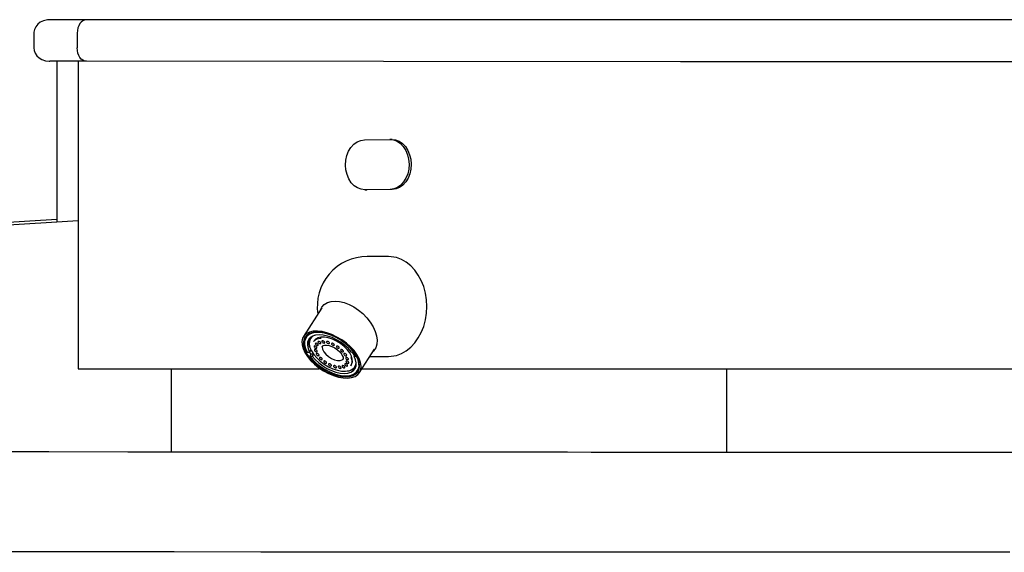
# Model space of a CAD drawing. Extents: x -597 to 3121, y -303 to 248.
# Drawn here: x -33 to -19, y -114 to -106 of the extents above; entities that cross this region are included whole.
import ezdxf

# ---------------------------------------------------------------- set-up
doc = ezdxf.new("R2010")
doc.units = 0
doc.header["$MEASUREMENT"] = 0
doc.layers.add('EQUIP', color=6, linetype='CONTINUOUS')

msp = doc.modelspace()

# ---------------------------------------------------------------- linework, layer by layer
at = {"layer": 'EQUIP', "color": 0}
for p, q in [((-11.523, -106.237), (-32.878, -106.233)), ((-33.1, -106.431), (-33.1, -106.656)), ((-32.45, -106.432), (-32.45, -106.657)), ((-32.311, -106.857), (-32.859, -106.857)), ((-32.756, -106.859), (-32.756, -109.27)), ((-32.437, -106.857), (-32.437, -111.48)), ((-23.39, -106.866), (-32.311, -106.857)), ((-12.147, -106.862), (-23.39, -106.866)), ((-28.137, -108.039), (-27.757, -108.033)), ((-27.722, -108.033), (-27.754, -108.033)), ((-28.133, -108.789), (-28.101, -108.789)), ((-27.75, -108.783), (-28.131, -108.789)), ((-27.718, -108.783), (-28.098, -108.789)), ((-38.867, -109.6), (-32.756, -109.229)), ((-38.199, -109.601), (-32.437, -109.251)), ((-27.774, -109.793), (-28.096, -109.793)), ((-27.734, -109.795), (-27.774, -109.793)), ((-27.656, -109.809), (-27.734, -109.795)), ((-27.581, -109.837), (-27.656, -109.809)), ((-27.509, -109.878), (-27.581, -109.837)), ((-27.442, -109.931), (-27.509, -109.878)), ((-27.381, -109.995), (-27.442, -109.931)), ((-27.328, -110.07), (-27.381, -109.995)), ((-27.283, -110.154), (-27.328, -110.07)), ((-27.247, -110.245), (-27.283, -110.154)), ((-27.22, -110.341), (-27.247, -110.245)), ((-27.205, -110.442), (-27.22, -110.341)), ((-27.199, -110.544), (-27.205, -110.442)), ((-28.774, -110.563), (-29.052, -110.996)), ((-28.801, -110.603), (-28.776, -110.554)), ((-28.776, -110.554), (-28.74, -110.514)), ((-28.74, -110.514), (-28.693, -110.485)), ((-28.693, -110.485), (-28.638, -110.468)), ((-28.638, -110.468), (-28.576, -110.461)), ((-28.576, -110.461), (-28.509, -110.467)), ((-28.509, -110.467), (-28.439, -110.484)), ((-28.439, -110.484), (-28.367, -110.512)), ((-28.367, -110.512), (-28.296, -110.55)), ((-28.296, -110.55), (-28.226, -110.597)), ((-27.205, -110.646), (-27.199, -110.544)), ((-28.801, -110.606), (-28.801, -110.603)), ((-28.226, -110.597), (-28.161, -110.651)), ((-28.161, -110.651), (-28.101, -110.713)), ((-28.101, -110.713), (-28.049, -110.778)), ((-27.221, -110.746), (-27.205, -110.646)), ((-28.049, -110.778), (-28.006, -110.847)), ((-28.006, -110.847), (-27.974, -110.917)), ((-27.283, -110.933), (-27.247, -110.842)), ((-27.247, -110.842), (-27.221, -110.746)), ((-29.065, -111.022), (-29.076, -111.068)), ((-29.042, -110.982), (-29.065, -111.022)), ((-29.031, -111.009), (-29.049, -111.051)), ((-29.007, -110.951), (-29.042, -110.982)), ((-29.024, -111.029), (-29.036, -111.072)), ((-29, -110.976), (-29.031, -111.009)), ((-29.022, -111.008), (-29.026, -111.035)), ((-29, -110.992), (-29.024, -111.029)), ((-29.015, -110.99), (-29.022, -111.008)), ((-28.991, -110.975), (-29.014, -111.011)), ((-28.961, -110.929), (-29.007, -110.951)), ((-28.959, -110.951), (-29, -110.976)), ((-28.965, -110.964), (-29, -110.992)), ((-28.983, -110.963), (-28.991, -110.975)), ((-28.952, -111.011), (-28.978, -111.043)), ((-28.969, -111.047), (-28.961, -111.02)), ((-28.92, -110.945), (-28.965, -110.964)), ((-28.947, -111.027), (-28.962, -111.066)), ((-28.906, -110.916), (-28.961, -110.929)), ((-28.907, -110.936), (-28.959, -110.951)), ((-28.915, -110.987), (-28.952, -111.011)), ((-28.92, -110.996), (-28.947, -111.027)), ((-28.936, -111.011), (-28.946, -111.025)), ((-28.919, -110.989), (-28.936, -111.011)), ((-28.866, -110.936), (-28.92, -110.945)), ((-28.891, -110.978), (-28.92, -110.996)), ((-28.869, -110.973), (-28.915, -110.987)), ((-28.848, -110.931), (-28.907, -110.936)), ((-28.843, -110.914), (-28.906, -110.916)), ((-28.881, -111.049), (-28.845, -111.029)), ((-28.836, -111.014), (-28.872, -111.034)), ((-28.815, -110.968), (-28.869, -110.973)), ((-28.805, -110.936), (-28.866, -110.936)), ((-28.781, -110.936), (-28.848, -110.931)), ((-28.845, -111.029), (-28.8, -111.018)), ((-28.773, -110.921), (-28.843, -110.914)), ((-28.791, -111.004), (-28.836, -111.014)), ((-28.754, -110.973), (-28.815, -110.968)), ((-28.738, -110.945), (-28.805, -110.936)), ((-28.8, -111.018), (-28.788, -111.018)), ((-28.737, -111.004), (-28.791, -111.004)), ((-28.71, -110.951), (-28.781, -110.936)), ((-28.7, -110.939), (-28.773, -110.921)), ((-28.689, -110.988), (-28.754, -110.973)), ((-28.669, -110.965), (-28.738, -110.945)), ((-28.679, -111.015), (-28.737, -111.004)), ((-28.637, -110.976), (-28.71, -110.951)), ((-28.625, -110.966), (-28.7, -110.939)), ((-28.622, -111.011), (-28.689, -110.988)), ((-28.617, -111.035), (-28.679, -111.015)), ((-28.624, -110.981), (-28.669, -110.965)), ((-28.563, -111.01), (-28.637, -110.976)), ((-28.549, -111.002), (-28.625, -110.966)), ((-28.555, -111.043), (-28.622, -111.011)), ((-28.492, -111.051), (-28.563, -111.01)), ((-28.477, -111.045), (-28.549, -111.002)), ((-27.974, -110.917), (-27.953, -110.985)), ((-27.953, -110.985), (-27.944, -111.05)), ((-27.382, -111.092), (-27.328, -111.017)), ((-27.328, -111.017), (-27.283, -110.933)), ((-29.076, -111.068), (-29.074, -111.121)), ((-29.074, -111.121), (-29.059, -111.177)), ((-29.059, -111.177), (-29.032, -111.236)), ((-29.049, -111.051), (-29.055, -111.099)), ((-29.055, -111.099), (-29.047, -111.152)), ((-29.047, -111.152), (-29.027, -111.208)), ((-29.036, -111.072), (-29.035, -111.12)), ((-29.035, -111.12), (-29.022, -111.173)), ((-29.022, -111.173), (-28.997, -111.229)), ((-28.992, -111.082), (-28.993, -111.127)), ((-28.993, -111.127), (-28.983, -111.177)), ((-28.978, -111.043), (-28.992, -111.082)), ((-28.983, -111.177), (-28.961, -111.229)), ((-28.971, -111.092), (-28.969, -111.047)), ((-28.96, -111.141), (-28.971, -111.092)), ((-28.962, -111.066), (-28.964, -111.11)), ((-28.964, -111.11), (-28.954, -111.159)), ((-28.956, -111.153), (-28.96, -111.141)), ((-28.954, -111.159), (-28.931, -111.212)), ((-28.903, -111.072), (-28.881, -111.049)), ((-28.893, -111.058), (-28.903, -111.072)), ((-28.872, -111.034), (-28.893, -111.058)), ((-28.89, -111.14), (-28.893, -111.144)), ((-28.893, -111.144), (-28.892, -111.15)), ((-28.892, -111.15), (-28.888, -111.157)), ((-28.885, -111.137), (-28.89, -111.14)), ((-28.888, -111.157), (-28.881, -111.163)), ((-28.877, -111.138), (-28.885, -111.137)), ((-28.881, -111.163), (-28.873, -111.168)), ((-28.869, -111.14), (-28.877, -111.138)), ((-28.872, -111.098), (-28.874, -111.103)), ((-28.874, -111.103), (-28.873, -111.109)), ((-28.873, -111.109), (-28.868, -111.116)), ((-28.873, -111.168), (-28.865, -111.171)), ((-28.868, -111.095), (-28.872, -111.098)), ((-28.861, -111.145), (-28.869, -111.14)), ((-28.86, -111.095), (-28.868, -111.095)), ((-28.868, -111.116), (-28.861, -111.122)), ((-28.865, -111.171), (-28.857, -111.171)), ((-28.861, -111.122), (-28.853, -111.127)), ((-28.854, -111.152), (-28.861, -111.145)), ((-28.852, -111.098), (-28.86, -111.095)), ((-28.857, -111.171), (-28.852, -111.169)), ((-28.85, -111.158), (-28.854, -111.152)), ((-28.853, -111.127), (-28.844, -111.129)), ((-28.844, -111.102), (-28.852, -111.098)), ((-28.852, -111.169), (-28.849, -111.164)), ((-28.849, -111.164), (-28.85, -111.158)), ((-28.837, -111.108), (-28.844, -111.102)), ((-28.844, -111.129), (-28.837, -111.129)), ((-28.832, -111.115), (-28.837, -111.108)), ((-28.837, -111.129), (-28.832, -111.126)), ((-28.833, -111.072), (-28.834, -111.077)), ((-28.834, -111.077), (-28.832, -111.084)), ((-28.829, -111.069), (-28.833, -111.072)), ((-28.832, -111.084), (-28.827, -111.09)), ((-28.831, -111.121), (-28.832, -111.115)), ((-28.832, -111.126), (-28.831, -111.121)), ((-28.822, -111.068), (-28.829, -111.069)), ((-28.827, -111.09), (-28.819, -111.096)), ((-28.814, -111.07), (-28.822, -111.068)), ((-28.819, -111.096), (-28.811, -111.1)), ((-28.805, -111.074), (-28.814, -111.07)), ((-28.811, -111.1), (-28.803, -111.102)), ((-28.798, -111.08), (-28.805, -111.074)), ((-28.803, -111.102), (-28.796, -111.101)), ((-28.793, -111.086), (-28.798, -111.08)), ((-28.796, -111.101), (-28.792, -111.098)), ((-28.791, -111.093), (-28.793, -111.086)), ((-28.792, -111.098), (-28.791, -111.093)), ((-28.775, -111.064), (-28.776, -111.069)), ((-28.776, -111.069), (-28.773, -111.076)), ((-28.772, -111.06), (-28.775, -111.064)), ((-28.774, -111.147), (-28.775, -111.148)), ((-28.774, -111.147), (-28.772, -111.143)), ((-28.774, -111.145), (-28.774, -111.147)), ((-28.773, -111.076), (-28.767, -111.082)), ((-28.765, -111.059), (-28.772, -111.06)), ((-28.772, -111.143), (-28.758, -111.132)), ((-28.766, -111.138), (-28.769, -111.153)), ((-28.769, -111.153), (-28.764, -111.187)), ((-28.767, -111.082), (-28.76, -111.088)), ((-28.757, -111.06), (-28.765, -111.059)), ((-28.76, -111.088), (-28.751, -111.092)), ((-28.758, -111.132), (-28.736, -111.125)), ((-28.749, -111.064), (-28.757, -111.06)), ((-28.751, -111.092), (-28.743, -111.093)), ((-28.741, -111.069), (-28.749, -111.064)), ((-28.743, -111.093), (-28.737, -111.092)), ((-28.736, -111.076), (-28.741, -111.069)), ((-28.737, -111.092), (-28.733, -111.088)), ((-28.733, -111.082), (-28.736, -111.076)), ((-28.736, -111.125), (-28.704, -111.124)), ((-28.733, -111.088), (-28.733, -111.082)), ((-28.703, -111.07), (-28.706, -111.074)), ((-28.706, -111.074), (-28.706, -111.08)), ((-28.706, -111.08), (-28.702, -111.087)), ((-28.704, -111.124), (-28.666, -111.13)), ((-28.697, -111.068), (-28.703, -111.07)), ((-28.702, -111.087), (-28.696, -111.093)), ((-28.689, -111.069), (-28.697, -111.068)), ((-28.696, -111.093), (-28.688, -111.098)), ((-28.681, -111.072), (-28.689, -111.069)), ((-28.688, -111.098), (-28.68, -111.102)), ((-28.673, -111.077), (-28.681, -111.072)), ((-28.68, -111.102), (-28.672, -111.102)), ((-28.667, -111.084), (-28.673, -111.077)), ((-28.672, -111.102), (-28.666, -111.101)), ((-28.663, -111.091), (-28.667, -111.084)), ((-28.666, -111.101), (-28.663, -111.096)), ((-28.666, -111.13), (-28.624, -111.145)), ((-28.663, -111.096), (-28.663, -111.091)), ((-28.629, -111.098), (-28.631, -111.102)), ((-28.631, -111.102), (-28.63, -111.108)), ((-28.63, -111.108), (-28.626, -111.115)), ((-28.623, -111.095), (-28.629, -111.098)), ((-28.626, -111.115), (-28.62, -111.121)), ((-28.624, -111.145), (-28.582, -111.166)), ((-28.616, -111.096), (-28.623, -111.095)), ((-28.62, -111.121), (-28.611, -111.126)), ((-28.555, -111.064), (-28.617, -111.035)), ((-28.607, -111.099), (-28.616, -111.096)), ((-28.611, -111.126), (-28.603, -111.129)), ((-28.599, -111.103), (-28.607, -111.099)), ((-28.603, -111.129), (-28.596, -111.129)), ((-28.593, -111.11), (-28.599, -111.103)), ((-28.596, -111.129), (-28.59, -111.127)), ((-28.589, -111.116), (-28.593, -111.11)), ((-28.59, -111.127), (-28.588, -111.123)), ((-28.588, -111.123), (-28.589, -111.116)), ((-28.582, -111.166), (-28.543, -111.193)), ((-28.556, -111.141), (-28.558, -111.146)), ((-28.558, -111.146), (-28.557, -111.152)), ((-28.557, -111.152), (-28.552, -111.159)), ((-28.552, -111.138), (-28.556, -111.141)), ((-28.491, -111.082), (-28.555, -111.043)), ((-28.496, -111.1), (-28.555, -111.064)), ((-28.545, -111.138), (-28.552, -111.138)), ((-28.552, -111.159), (-28.545, -111.165)), ((-28.536, -111.14), (-28.545, -111.138)), ((-28.545, -111.165), (-28.537, -111.169)), ((-28.537, -111.169), (-28.528, -111.172)), ((-28.528, -111.145), (-28.536, -111.14)), ((-28.521, -111.151), (-28.528, -111.145)), ((-28.528, -111.172), (-28.521, -111.171)), ((-28.516, -111.157), (-28.521, -111.151)), ((-28.521, -111.171), (-28.517, -111.169)), ((-28.517, -111.169), (-28.515, -111.164)), ((-28.515, -111.164), (-28.516, -111.157)), ((-28.442, -111.143), (-28.496, -111.1)), ((-28.425, -111.099), (-28.492, -111.051)), ((-28.431, -111.128), (-28.491, -111.082)), ((-28.408, -111.095), (-28.477, -111.045)), ((-28.395, -111.19), (-28.442, -111.143)), ((-28.377, -111.177), (-28.431, -111.128)), ((-28.364, -111.152), (-28.425, -111.099)), ((-28.346, -111.149), (-28.408, -111.095)), ((-28.333, -111.229), (-28.377, -111.177)), ((-28.342, -111.174), (-28.375, -111.141)), ((-28.311, -111.209), (-28.364, -111.152)), ((-28.293, -111.207), (-28.346, -111.149)), ((-28.296, -111.23), (-28.342, -111.174)), ((-27.964, -111.163), (-27.993, -111.207)), ((-27.948, -111.11), (-27.964, -111.163)), ((-27.944, -111.05), (-27.948, -111.11)), ((-27.509, -111.209), (-27.442, -111.156)), ((-27.442, -111.156), (-27.382, -111.092)), ((-29.032, -111.236), (-28.994, -111.296)), ((-29.027, -111.208), (-28.995, -111.266)), ((-28.997, -111.229), (-28.961, -111.229)), ((-28.995, -111.266), (-28.952, -111.325)), ((-28.994, -111.296), (-28.945, -111.355)), ((-28.965, -111.229), (-28.941, -111.262)), ((-28.939, -111.196), (-28.961, -111.229)), ((-28.936, -111.254), (-28.958, -111.29)), ((-28.958, -111.29), (-28.921, -111.29)), ((-28.958, -111.29), (-28.912, -111.345)), ((-28.952, -111.325), (-28.899, -111.381)), ((-28.936, -111.254), (-28.905, -111.254)), ((-28.931, -111.212), (-28.897, -111.265)), ((-28.902, -111.259), (-28.921, -111.29)), ((-28.921, -111.29), (-28.877, -111.342)), ((-28.897, -111.265), (-28.853, -111.317)), ((-28.884, -111.192), (-28.887, -111.196)), ((-28.887, -111.196), (-28.887, -111.202)), ((-28.887, -111.202), (-28.884, -111.209)), ((-28.879, -111.19), (-28.884, -111.192)), ((-28.884, -111.209), (-28.878, -111.215)), ((-28.871, -111.191), (-28.879, -111.19)), ((-28.878, -111.215), (-28.87, -111.221)), ((-28.862, -111.194), (-28.871, -111.191)), ((-28.87, -111.221), (-28.861, -111.224)), ((-28.855, -111.2), (-28.862, -111.194)), ((-28.861, -111.224), (-28.854, -111.225)), ((-28.859, -111.254), (-28.86, -111.26)), ((-28.86, -111.26), (-28.857, -111.266)), ((-28.856, -111.251), (-28.859, -111.254)), ((-28.857, -111.266), (-28.851, -111.273)), ((-28.849, -111.249), (-28.856, -111.251)), ((-28.848, -111.206), (-28.855, -111.2)), ((-28.854, -111.225), (-28.848, -111.223)), ((-28.853, -111.317), (-28.8, -111.366)), ((-28.851, -111.273), (-28.844, -111.279)), ((-28.841, -111.251), (-28.849, -111.249)), ((-28.845, -111.213), (-28.848, -111.206)), ((-28.848, -111.223), (-28.845, -111.219)), ((-28.845, -111.219), (-28.845, -111.213)), ((-28.844, -111.279), (-28.835, -111.282)), ((-28.833, -111.254), (-28.841, -111.251)), ((-28.835, -111.282), (-28.827, -111.284)), ((-28.825, -111.26), (-28.833, -111.254)), ((-28.827, -111.284), (-28.821, -111.282)), ((-28.82, -111.266), (-28.825, -111.26)), ((-28.821, -111.282), (-28.817, -111.279)), ((-28.817, -111.273), (-28.82, -111.266)), ((-28.817, -111.279), (-28.817, -111.273)), ((-28.811, -111.312), (-28.812, -111.318)), ((-28.812, -111.318), (-28.81, -111.324)), ((-28.806, -111.309), (-28.811, -111.312)), ((-28.81, -111.324), (-28.805, -111.331)), ((-28.8, -111.308), (-28.806, -111.309)), ((-28.792, -111.31), (-28.8, -111.308)), ((-28.783, -111.314), (-28.792, -111.31)), ((-28.776, -111.32), (-28.783, -111.314)), ((-28.771, -111.327), (-28.776, -111.32)), ((-28.769, -111.333), (-28.771, -111.327)), ((-28.764, -111.187), (-28.746, -111.224)), ((-28.746, -111.224), (-28.716, -111.261)), ((-28.716, -111.261), (-28.678, -111.295)), ((-28.678, -111.295), (-28.633, -111.323)), ((-28.633, -111.323), (-28.587, -111.343)), ((-28.543, -111.193), (-28.508, -111.225)), ((-28.508, -111.225), (-28.483, -111.255)), ((-28.493, -111.195), (-28.495, -111.2)), ((-28.495, -111.2), (-28.492, -111.207)), ((-28.489, -111.192), (-28.493, -111.195)), ((-28.492, -111.207), (-28.487, -111.213)), ((-28.482, -111.191), (-28.489, -111.192)), ((-28.487, -111.213), (-28.48, -111.219)), ((-28.483, -111.255), (-28.479, -111.262)), ((-28.474, -111.193), (-28.482, -111.191)), ((-28.48, -111.219), (-28.472, -111.223)), ((-28.479, -111.262), (-28.469, -111.278)), ((-28.466, -111.197), (-28.474, -111.193)), ((-28.472, -111.223), (-28.463, -111.225)), ((-28.469, -111.278), (-28.458, -111.307)), ((-28.469, -111.343), (-28.449, -111.324)), ((-28.459, -111.203), (-28.466, -111.197)), ((-28.463, -111.225), (-28.457, -111.224)), ((-28.453, -111.209), (-28.459, -111.203)), ((-28.458, -111.307), (-28.457, -111.329)), ((-28.457, -111.224), (-28.452, -111.221)), ((-28.451, -111.216), (-28.453, -111.209)), ((-28.452, -111.221), (-28.451, -111.216)), ((-28.442, -111.251), (-28.446, -111.255)), ((-28.446, -111.255), (-28.446, -111.26)), ((-28.446, -111.26), (-28.443, -111.267)), ((-28.443, -111.267), (-28.438, -111.273)), ((-28.436, -111.25), (-28.442, -111.251)), ((-28.438, -111.273), (-28.43, -111.279)), ((-28.428, -111.251), (-28.436, -111.25)), ((-28.43, -111.279), (-28.422, -111.283)), ((-28.42, -111.255), (-28.428, -111.251)), ((-28.422, -111.283), (-28.414, -111.284)), ((-28.412, -111.26), (-28.42, -111.255)), ((-28.415, -111.31), (-28.418, -111.315)), ((-28.418, -111.315), (-28.418, -111.32)), ((-28.418, -111.32), (-28.415, -111.327)), ((-28.41, -111.309), (-28.415, -111.31)), ((-28.415, -111.327), (-28.409, -111.334)), ((-28.414, -111.284), (-28.408, -111.283)), ((-28.406, -111.267), (-28.412, -111.26)), ((-28.402, -111.309), (-28.41, -111.309)), ((-28.408, -111.283), (-28.404, -111.279)), ((-28.403, -111.273), (-28.406, -111.267)), ((-28.404, -111.279), (-28.403, -111.273)), ((-28.393, -111.313), (-28.402, -111.309)), ((-28.358, -111.239), (-28.395, -111.19)), ((-28.385, -111.318), (-28.393, -111.313)), ((-28.379, -111.324), (-28.385, -111.318)), ((-28.376, -111.331), (-28.379, -111.324)), ((-28.333, -111.288), (-28.358, -111.239)), ((-28.34, -111.305), (-28.328, -111.348)), ((-28.333, -111.229), (-28.296, -111.23)), ((-28.319, -111.334), (-28.333, -111.288)), ((-28.311, -111.239), (-28.317, -111.23)), ((-28.268, -111.267), (-28.311, -111.209)), ((-28.287, -111.281), (-28.311, -111.239)), ((-28.278, -111.267), (-28.299, -111.23)), ((-28.295, -111.228), (-28.296, -111.23)), ((-28.249, -111.267), (-28.293, -111.207)), ((-28.273, -111.259), (-28.293, -111.29)), ((-28.293, -111.29), (-28.257, -111.29)), ((-28.271, -111.343), (-28.293, -111.29)), ((-28.236, -111.325), (-28.268, -111.267)), ((-28.255, -111.288), (-28.257, -111.29)), ((-28.232, -111.346), (-28.257, -111.29)), ((-28.216, -111.327), (-28.249, -111.267)), ((-28.216, -111.382), (-28.236, -111.325)), ((-28.195, -111.385), (-28.216, -111.327)), ((-28.211, -111.537), (-27.983, -111.183)), ((-28.054, -111.293), (-27.773, -111.293)), ((-27.993, -111.207), (-28.007, -111.22)), ((-27.773, -111.293), (-27.734, -111.291)), ((-27.734, -111.291), (-27.657, -111.278)), ((-27.657, -111.278), (-27.581, -111.25)), ((-27.581, -111.25), (-27.509, -111.209)), ((-28.945, -111.355), (-28.887, -111.412)), ((-28.912, -111.345), (-28.856, -111.398)), ((-28.899, -111.381), (-28.838, -111.434)), ((-28.887, -111.412), (-28.821, -111.464)), ((-28.877, -111.342), (-28.823, -111.392)), ((-28.856, -111.398), (-28.794, -111.447)), ((-28.838, -111.434), (-28.771, -111.482)), ((-28.823, -111.392), (-28.763, -111.437)), ((-28.821, -111.464), (-28.751, -111.511)), ((-28.805, -111.331), (-28.797, -111.337)), ((-28.8, -111.366), (-28.74, -111.411)), ((-28.797, -111.337), (-28.789, -111.341)), ((-28.794, -111.447), (-28.727, -111.49)), ((-28.789, -111.341), (-28.781, -111.343)), ((-28.781, -111.343), (-28.774, -111.342)), ((-28.774, -111.342), (-28.77, -111.339)), ((-28.77, -111.339), (-28.769, -111.333)), ((-28.763, -111.437), (-28.699, -111.476)), ((-28.747, -111.365), (-28.748, -111.37)), ((-28.748, -111.37), (-28.747, -111.376)), ((-28.742, -111.362), (-28.747, -111.365)), ((-28.747, -111.376), (-28.742, -111.383)), ((-28.735, -111.362), (-28.742, -111.362)), ((-28.742, -111.383), (-28.735, -111.389)), ((-28.74, -111.411), (-28.676, -111.449)), ((-28.726, -111.364), (-28.735, -111.362)), ((-28.735, -111.389), (-28.727, -111.393)), ((-28.727, -111.393), (-28.719, -111.396)), ((-28.718, -111.369), (-28.726, -111.364)), ((-28.719, -111.396), (-28.712, -111.395)), ((-28.711, -111.375), (-28.718, -111.369)), ((-28.712, -111.395), (-28.707, -111.393)), ((-28.706, -111.381), (-28.711, -111.375)), ((-28.707, -111.393), (-28.705, -111.388)), ((-28.705, -111.388), (-28.706, -111.381)), ((-28.699, -111.476), (-28.632, -111.508)), ((-28.676, -111.449), (-28.609, -111.48)), ((-28.673, -111.406), (-28.675, -111.411)), ((-28.675, -111.411), (-28.674, -111.417)), ((-28.674, -111.417), (-28.67, -111.424)), ((-28.668, -111.404), (-28.673, -111.406)), ((-28.67, -111.424), (-28.664, -111.43)), ((-28.66, -111.404), (-28.668, -111.404)), ((-28.664, -111.43), (-28.656, -111.435)), ((-28.652, -111.407), (-28.66, -111.404)), ((-28.656, -111.435), (-28.647, -111.438)), ((-28.644, -111.412), (-28.652, -111.407)), ((-28.647, -111.438), (-28.64, -111.438)), ((-28.637, -111.418), (-28.644, -111.412)), ((-28.64, -111.438), (-28.635, -111.436)), ((-28.633, -111.425), (-28.637, -111.418)), ((-28.635, -111.436), (-28.632, -111.431)), ((-28.632, -111.431), (-28.633, -111.425)), ((-28.597, -111.433), (-28.6, -111.437)), ((-28.6, -111.437), (-28.6, -111.443)), ((-28.6, -111.443), (-28.596, -111.449)), ((-28.591, -111.431), (-28.597, -111.433)), ((-28.596, -111.449), (-28.59, -111.456)), ((-28.583, -111.432), (-28.591, -111.431)), ((-28.59, -111.456), (-28.582, -111.461)), ((-28.587, -111.343), (-28.541, -111.354)), ((-28.575, -111.435), (-28.583, -111.432)), ((-28.582, -111.461), (-28.574, -111.464)), ((-28.567, -111.44), (-28.575, -111.435)), ((-28.574, -111.464), (-28.566, -111.465)), ((-28.561, -111.447), (-28.567, -111.44)), ((-28.566, -111.465), (-28.56, -111.463)), ((-28.558, -111.453), (-28.561, -111.447)), ((-28.56, -111.463), (-28.557, -111.459)), ((-28.557, -111.459), (-28.558, -111.453)), ((-28.541, -111.354), (-28.501, -111.354)), ((-28.526, -111.442), (-28.53, -111.445)), ((-28.53, -111.445), (-28.53, -111.451)), ((-28.53, -111.451), (-28.527, -111.457)), ((-28.527, -111.457), (-28.522, -111.464)), ((-28.52, -111.44), (-28.526, -111.442)), ((-28.522, -111.464), (-28.514, -111.47)), ((-28.512, -111.442), (-28.52, -111.44)), ((-28.514, -111.47), (-28.506, -111.473)), ((-28.503, -111.445), (-28.512, -111.442)), ((-28.506, -111.473), (-28.498, -111.475)), ((-28.496, -111.451), (-28.503, -111.445)), ((-28.501, -111.354), (-28.469, -111.343)), ((-28.498, -111.475), (-28.491, -111.473)), ((-28.49, -111.457), (-28.496, -111.451)), ((-28.491, -111.473), (-28.488, -111.47)), ((-28.487, -111.464), (-28.49, -111.457)), ((-28.488, -111.47), (-28.487, -111.464)), ((-28.471, -111.435), (-28.473, -111.44)), ((-28.473, -111.44), (-28.47, -111.447)), ((-28.467, -111.432), (-28.471, -111.435)), ((-28.47, -111.447), (-28.465, -111.453)), ((-28.46, -111.431), (-28.467, -111.432)), ((-28.465, -111.453), (-28.458, -111.459)), ((-28.462, -111.344), (-28.461, -111.343)), ((-28.462, -111.345), (-28.462, -111.344)), ((-28.457, -111.329), (-28.461, -111.344)), ((-28.452, -111.433), (-28.46, -111.431)), ((-28.458, -111.459), (-28.45, -111.463)), ((-28.444, -111.437), (-28.452, -111.433)), ((-28.45, -111.463), (-28.441, -111.465)), ((-28.437, -111.443), (-28.444, -111.437)), ((-28.441, -111.465), (-28.435, -111.465)), ((-28.431, -111.45), (-28.437, -111.443)), ((-28.435, -111.465), (-28.43, -111.461)), ((-28.431, -111.407), (-28.432, -111.412)), ((-28.432, -111.412), (-28.431, -111.418)), ((-28.426, -111.404), (-28.431, -111.407)), ((-28.431, -111.418), (-28.426, -111.425)), ((-28.429, -111.456), (-28.431, -111.45)), ((-28.43, -111.461), (-28.429, -111.456)), ((-28.419, -111.404), (-28.426, -111.404)), ((-28.426, -111.425), (-28.419, -111.431)), ((-28.41, -111.406), (-28.419, -111.404)), ((-28.419, -111.431), (-28.411, -111.436)), ((-28.411, -111.364), (-28.414, -111.369)), ((-28.414, -111.369), (-28.413, -111.375)), ((-28.413, -111.375), (-28.409, -111.382)), ((-28.406, -111.362), (-28.411, -111.364)), ((-28.411, -111.436), (-28.403, -111.438)), ((-28.402, -111.411), (-28.41, -111.406)), ((-28.409, -111.334), (-28.401, -111.339)), ((-28.409, -111.382), (-28.402, -111.388)), ((-28.399, -111.362), (-28.406, -111.362)), ((-28.403, -111.438), (-28.396, -111.438)), ((-28.402, -111.388), (-28.394, -111.393)), ((-28.395, -111.417), (-28.402, -111.411)), ((-28.401, -111.339), (-28.392, -111.342)), ((-28.39, -111.365), (-28.399, -111.362)), ((-28.396, -111.438), (-28.391, -111.435)), ((-28.391, -111.424), (-28.395, -111.417)), ((-28.394, -111.393), (-28.386, -111.396)), ((-28.392, -111.342), (-28.385, -111.343)), ((-28.389, -111.43), (-28.391, -111.424)), ((-28.391, -111.435), (-28.389, -111.43)), ((-28.382, -111.37), (-28.39, -111.365)), ((-28.386, -111.396), (-28.378, -111.396)), ((-28.385, -111.343), (-28.379, -111.341)), ((-28.375, -111.376), (-28.382, -111.37)), ((-28.379, -111.341), (-28.376, -111.337)), ((-28.378, -111.396), (-28.373, -111.394)), ((-28.376, -111.337), (-28.376, -111.331)), ((-28.371, -111.383), (-28.375, -111.376)), ((-28.373, -111.394), (-28.371, -111.389)), ((-28.371, -111.389), (-28.371, -111.383)), ((-28.342, -111.433), (-28.333, -111.418)), ((-28.339, -111.428), (-28.342, -111.433)), ((-28.327, -111.391), (-28.339, -111.428)), ((-28.333, -111.418), (-28.33, -111.413)), ((-28.33, -111.413), (-28.318, -111.377)), ((-28.328, -111.348), (-28.327, -111.391)), ((-28.324, -111.492), (-28.292, -111.466)), ((-28.318, -111.377), (-28.319, -111.334)), ((-28.279, -111.473), (-28.316, -111.496)), ((-28.302, -111.508), (-28.276, -111.476)), ((-28.292, -111.466), (-28.271, -111.431)), ((-28.281, -111.452), (-28.272, -111.438)), ((-28.27, -111.464), (-28.279, -111.473)), ((-28.276, -111.476), (-28.262, -111.437)), ((-28.272, -111.438), (-28.261, -111.417)), ((-28.261, -111.392), (-28.271, -111.343)), ((-28.271, -111.431), (-28.262, -111.39)), ((-28.262, -111.39), (-28.262, -111.383)), ((-28.262, -111.437), (-28.261, -111.392)), ((-28.261, -111.417), (-28.26, -111.413)), ((-28.24, -111.509), (-28.217, -111.473)), ((-28.219, -111.399), (-28.232, -111.346)), ((-28.23, -111.491), (-28.218, -111.447)), ((-28.218, -111.447), (-28.219, -111.399)), ((-28.217, -111.473), (-28.21, -111.46)), ((-28.209, -111.435), (-28.216, -111.382)), ((-28.214, -111.483), (-28.209, -111.435)), ((-28.186, -111.439), (-28.195, -111.385)), ((-28.191, -111.489), (-28.186, -111.439)), ((-32.437, -111.48), (-28.817, -111.48)), ((-31.032, -112.731), (-31.032, -111.48)), ((-28.771, -111.482), (-28.7, -111.524)), ((-28.751, -111.511), (-28.676, -111.551)), ((-28.727, -111.49), (-28.657, -111.526)), ((-28.7, -111.524), (-28.626, -111.557)), ((-28.676, -111.551), (-28.601, -111.582)), ((-28.657, -111.526), (-28.585, -111.554)), ((-28.632, -111.508), (-28.565, -111.532)), ((-28.626, -111.557), (-28.553, -111.582)), ((-28.609, -111.48), (-28.543, -111.502)), ((-28.601, -111.582), (-28.526, -111.604)), ((-28.585, -111.554), (-28.516, -111.574)), ((-28.565, -111.532), (-28.5, -111.546)), ((-28.553, -111.582), (-28.482, -111.597)), ((-28.543, -111.502), (-28.479, -111.515)), ((-28.526, -111.604), (-28.455, -111.617)), ((-28.516, -111.574), (-28.449, -111.584)), ((-28.5, -111.546), (-28.439, -111.551)), ((-28.482, -111.597), (-28.416, -111.602)), ((-28.479, -111.515), (-28.42, -111.517)), ((-28.455, -111.617), (-28.388, -111.62)), ((-28.449, -111.584), (-28.388, -111.584)), ((-28.439, -111.551), (-28.385, -111.546)), ((-28.42, -111.517), (-28.367, -111.51)), ((-28.416, -111.602), (-28.356, -111.597)), ((-28.362, -111.511), (-28.394, -111.515)), ((-28.388, -111.584), (-28.334, -111.574)), ((-28.388, -111.62), (-28.329, -111.612)), ((-28.385, -111.546), (-28.339, -111.532)), ((-28.367, -111.51), (-28.324, -111.492)), ((-28.316, -111.496), (-28.362, -111.511)), ((-28.356, -111.597), (-28.304, -111.582)), ((-28.339, -111.532), (-28.302, -111.508)), ((-28.334, -111.574), (-28.289, -111.555)), ((-28.329, -111.612), (-28.278, -111.595)), ((-28.304, -111.582), (-28.263, -111.558)), ((-28.289, -111.555), (-28.254, -111.527)), ((-28.278, -111.595), (-28.237, -111.568)), ((-28.263, -111.558), (-28.232, -111.524)), ((-28.257, -111.53), (-28.235, -111.515)), ((-28.254, -111.527), (-28.23, -111.491)), ((-28.237, -111.568), (-28.208, -111.532)), ((-28.235, -111.515), (-28.22, -111.501)), ((-28.232, -111.524), (-28.214, -111.483)), ((-28.208, -111.532), (-28.191, -111.489)), ((-28.174, -111.48), (-16.804, -111.48)), ((-22.694, -112.736), (-22.694, -111.48)), ((-32.876, -112.73), (-34.038, -112.729)), ((-31.69, -112.731), (-32.876, -112.73)), ((-30.482, -112.732), (-31.69, -112.731)), ((-28.001, -112.734), (-30.482, -112.732)), ((-26.73, -112.734), (-28.001, -112.734)), ((-25.439, -112.735), (-26.73, -112.734)), ((-25.085, -112.735), (-25.439, -112.735)), ((-24.731, -112.736), (-25.085, -112.735)), ((-24.375, -112.736), (-24.731, -112.736)), ((-23.762, -112.736), (-24.375, -112.736)), ((-23.401, -112.736), (-23.762, -112.736)), ((-19.931, -112.736), (-23.401, -112.736)), ((-18.614, -112.736), (-19.931, -112.736)), ((-17.314, -112.736), (-18.614, -112.736)), ((-32.273, -114.233), (-33.526, -114.232)), ((-30.994, -114.234), (-32.273, -114.233)), ((-29.693, -114.235), (-30.994, -114.234)), ((-28.369, -114.236), (-29.693, -114.235)), ((-27.023, -114.237), (-28.369, -114.236)), ((-25.656, -114.238), (-27.023, -114.237)), ((-25.282, -114.238), (-25.656, -114.238)), ((-24.906, -114.238), (-25.282, -114.238)), ((-24.529, -114.239), (-24.906, -114.238)), ((-23.514, -114.239), (-24.529, -114.239)), ((-21.242, -114.239), (-23.514, -114.239)), ((-19.834, -114.239), (-21.242, -114.239)), ((-18.443, -114.239), (-19.834, -114.239))]:
    msp.add_line(p, q, dxfattribs=at)
at = {"layer": 'EQUIP', "color": 0, "flags": 128}
for points in [[(-32.859, -106.232), (-32.898, -106.234), (-32.957, -106.248), (-33.004, -106.271), (-33.043, -106.301), (-33.072, -106.337), (-33.091, -106.377), (-33.1, -106.42), (-33.1, -106.431)], [(-32.311, -106.233), (-32.338, -106.237), (-32.364, -106.248), (-32.388, -106.267), (-32.409, -106.291), (-32.427, -106.322), (-32.44, -106.356), (-32.447, -106.394), (-32.45, -106.433)], [(-33.1, -106.656), (-33.096, -106.693), (-33.081, -106.735), (-33.056, -106.773), (-33.022, -106.805), (-32.979, -106.831), (-32.928, -106.848), (-32.872, -106.856), (-32.859, -106.857)], [(-32.311, -106.857), (-32.338, -106.853), (-32.364, -106.842), (-32.388, -106.824), (-32.409, -106.799), (-32.427, -106.768), (-32.44, -106.734), (-32.447, -106.696), (-32.45, -106.657)], [(-28.131, -108.789), (-28.187, -108.782), (-28.241, -108.762), (-28.291, -108.728), (-28.334, -108.682), (-28.371, -108.625), (-28.398, -108.561), (-28.415, -108.491), (-28.421, -108.418), (-28.416, -108.345), (-28.4, -108.274), (-28.374, -108.209), (-28.339, -108.151), (-28.296, -108.104), (-28.247, -108.069), (-28.193, -108.047), (-28.137, -108.039)], [(-27.757, -108.033), (-27.701, -108.04), (-27.647, -108.06), (-27.597, -108.094), (-27.553, -108.14), (-27.517, -108.197), (-27.49, -108.261), (-27.473, -108.331), (-27.467, -108.404), (-27.472, -108.477), (-27.487, -108.548), (-27.513, -108.613), (-27.548, -108.671), (-27.592, -108.718), (-27.641, -108.753), (-27.695, -108.775), (-27.75, -108.783)], [(-27.725, -108.033), (-27.669, -108.04), (-27.615, -108.06), (-27.565, -108.094), (-27.521, -108.14), (-27.485, -108.197), (-27.458, -108.261), (-27.441, -108.331), (-27.435, -108.404), (-27.439, -108.477), (-27.455, -108.548), (-27.481, -108.613), (-27.516, -108.671), (-27.559, -108.718), (-27.609, -108.753), (-27.662, -108.775), (-27.718, -108.783)]]:
    msp.add_lwpolyline(points, dxfattribs=at)
at = {"layer": 'EQUIP', "color": 0}
msp.add_arc((-28.095, -110.543), 0.75, 90.0545, 188.9476, dxfattribs=at)

doc.saveas('drawing.dxf')
